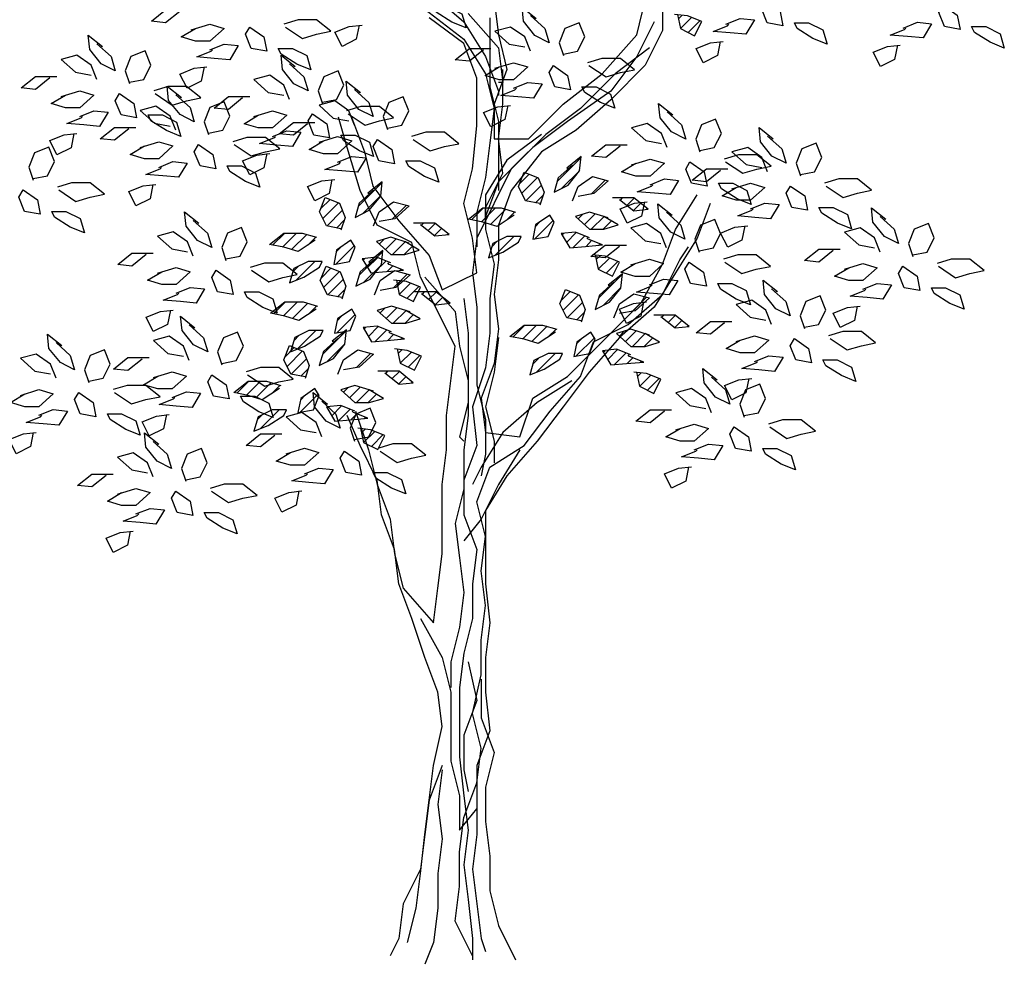
# Model space of a CAD drawing. Units: millimetres. Extents: x 205389 to 466477, y -64076 to 95525.
# Drawn here: x 225148 to 226632, y -56143 to -54720 of the extents above; entities that cross this region are included whole.
import ezdxf

# ---------------------------------------------------------------- set-up
doc = ezdxf.new("R2010")
doc.units = ezdxf.units.MM
doc.header["$LTSCALE"] = 100
doc.header["$MEASUREMENT"] = 0
doc.layers.get('0').update_dxf_attribs({"linetype": 'CONTINUOUS'})
doc.layers.add('CAY', color=94, linetype='CONTINUOUS')

# ---------------------------------------------------------------- blocks, each defined once
blk = doc.blocks.new('*X1909')
at = {"color": 0}
for p, q in [((0.4764, -0.8494), (0.4945, -0.8313)), ((0.4911, -0.8524), (0.5122, -0.8313)), ((0.5049, -0.8563), (0.5279, -0.8333)), ((0.5296, -0.8493), (0.5415, -0.8374))]:
    blk.add_line(p, q, dxfattribs=at)
blk = doc.blocks.new('*X1907')
at = {"color": 0}
for p, q in [((0.5118, -0.9024), (0.54, -0.8742)), ((0.5068, -0.8897), (0.5149, -0.8816))]:
    blk.add_line(p, q, dxfattribs=at)
blk = doc.blocks.new('*X1912')
at = {"color": 0}
for p, q in [((0.6056, -0.7909), (0.6413, -0.7553)), ((0.6124, -0.8018), (0.6393, -0.7749))]:
    blk.add_line(p, q, dxfattribs=at)
blk = doc.blocks.new('*X1911')
at = {"color": 0}
blk.add_line((0.6567, -0.8106), (0.6779, -0.7894), dxfattribs=at)
blk = doc.blocks.new('*X1903')
at = {"color": 0}
for p, q in [((0.6127, -0.8722), (0.6154, -0.8695)), ((0.6193, -0.8833), (0.6342, -0.8684)), ((0.6293, -0.8909), (0.6469, -0.8734)), ((0.6488, -0.8892), (0.6573, -0.8806)), ((0.6681, -0.8876), (0.67, -0.8857))]:
    blk.add_line(p, q, dxfattribs=at)
blk = doc.blocks.new('*X1905')
at = {"color": 0}
for p, q in [((0.637, -0.8479), (0.6441, -0.8408)), ((0.6463, -0.8563), (0.6624, -0.8402)), ((0.6568, -0.8635), (0.676, -0.8443)), ((0.6745, -0.8635), (0.687, -0.8509))]:
    blk.add_line(p, q, dxfattribs=at)
blk = doc.blocks.new('*X1906')
at = {"color": 0}
for p, q in [((0.7007, -0.8195), (0.704, -0.8163)), ((0.7106, -0.8274), (0.7213, -0.8167)), ((0.7204, -0.8352), (0.7311, -0.8245)), ((0.7396, -0.8337), (0.7409, -0.8324))]:
    blk.add_line(p, q, dxfattribs=at)
blk = doc.blocks.new('*X1904')
at = {"color": 0}
for p, q in [((0.6642, -0.9091), (0.6699, -0.9034)), ((0.6673, -0.9237), (0.6842, -0.9068)), ((0.6791, -0.9296), (0.6968, -0.9118))]:
    blk.add_line(p, q, dxfattribs=at)
blk = doc.blocks.new('*X1910')
at = {"color": 0}
for p, q in [((0.5486, -0.7949), (0.5629, -0.7806)), ((0.552, -0.8092), (0.5755, -0.7857)), ((0.5582, -0.8207), (0.5814, -0.7974)), ((0.5729, -0.8236), (0.5839, -0.8126))]:
    blk.add_line(p, q, dxfattribs=at)
blk = doc.blocks.new('*X1908')
at = {"color": 0}
for p, q in [((0.5716, -0.8779), (0.5992, -0.8504)), ((0.5721, -0.8598), (0.5799, -0.852))]:
    blk.add_line(p, q, dxfattribs=at)
blk = doc.blocks.new('A$C7D142646')
at = {"layer": 'CAY'}
for p, q in [((869.1, 1465.2), (921.2, 1419.6)), ((1221, 1458.7), (1221, 1406.6)), ((966.9, 1452.1), (973.4, 1400.1)), ((1181.9, 1400.1), (1194.9, 1452.1)), ((862.6, 1439.1), (921.2, 1393.5)), ((921.2, 1387), (869.1, 1426.1)), ((927.8, 1432.6), (973.4, 1380.5)), ((960.3, 1426.1), (960.3, 1321.9)), ((921.2, 1419.6), (953.8, 1367.5)), ((1208, 1419.6), (1181.9, 1367.5)), ((973.4, 1400.1), (986.4, 1348)), ((1129.8, 1341.4), (1181.9, 1400.1)), ((1221, 1406.6), (1194.9, 1354.5)), ((921.2, 1393.5), (953.8, 1341.4)), ((940.8, 1334.9), (921.2, 1387)), ((973.4, 1380.5), (979.9, 1328.4)), ((1201.4, 1380.5), (1149.3, 1341.4)), ((953.8, 1367.5), (973.4, 1315.4)), ((1181.9, 1367.5), (1142.8, 1315.4)), ((1194.9, 1354.5), (1142.8, 1302.4)), ((953.8, 1341.4), (966.9, 1289.4)), ((986.4, 1348), (966.9, 1295.9)), ((979.9, 1295.9), (979.9, 1348)), ((1071.1, 1295.9), (1129.8, 1341.4)), ((1149.3, 1341.4), (1097.2, 1289.4)), ((940.8, 1263.3), (940.8, 1334.9)), ((960.3, 1321.9), (973.4, 1269.8)), ((979.9, 1328.4), (973.4, 1328.4)), ((973.4, 1315.4), (973.4, 1308.9)), ((1142.8, 1315.4), (1077.6, 1269.8)), ((966.9, 1295.9), (966.9, 1243.8)), ((973.4, 1243.8), (979.9, 1295.9)), ((1019, 1243.8), (1071.1, 1295.9)), ((1142.8, 1302.4), (1090.7, 1256.8)), ((745.3, 1230.7), (732.3, 1276.3)), ((751.8, 1276.3), (771.4, 1224.2)), ((966.9, 1289.4), (960.3, 1237.3)), ((1097.2, 1289.4), (1045.1, 1250.3)), ((934.3, 1198.2), (940.8, 1263.3)), ((973.4, 1269.8), (973.4, 1165.6)), ((1077.6, 1269.8), (1025.5, 1230.7)), ((1045.1, 1250.3), (992.9, 1198.2)), ((1090.7, 1256.8), (1038.5, 1224.2)), ((960.3, 1237.3), (953.8, 1185.2)), ((966.9, 1243.8), (1019, 1243.8)), ((979.9, 1191.7), (973.4, 1243.8)), ((764.9, 1165.6), (745.3, 1230.7)), ((771.4, 1224.2), (784.4, 1172.1)), ((1025.5, 1230.7), (973.4, 1178.7)), ((1038.5, 1224.2), (992.9, 1165.6)), ((921.2, 1146.1), (934.3, 1198.2)), ((992.9, 1198.2), (940.8, 1094)), ((953.8, 1139.6), (979.9, 1191.7)), ((953.8, 1185.2), (940.8, 1133.1)), ((973.4, 1178.7), (953.8, 1126.6)), ((790.9, 1113.5), (764.9, 1165.6)), ((784.4, 1172.1), (823.5, 1120)), ((992.9, 1165.6), (973.4, 1113.5)), ((1240.5, 1107), (1273.1, 1159.1)), ((934.3, 1094), (921.2, 1146.1)), ((940.8, 1133.1), (940.8, 1081)), ((953.8, 1120), (953.8, 1139.6)), ((843.1, 1087.5), (790.9, 1113.5)), ((823.5, 1120), (869.1, 1067.9)), ((953.8, 1126.6), (953.8, 1120)), ((973.4, 1113.5), (973.4, 1061.4)), ((1221, 1054.9), (1240.5, 1107)), ((856.1, 1035.4), (843.1, 1087.5)), ((940.8, 1094), (934.3, 1041.9)), ((940.8, 1041.9), (934.3, 1094)), ((869.1, 1067.9), (888.7, 1015.9)), ((973.4, 1061.4), (966.9, 1009.3)), ((1188.4, 996.3), (1221, 1054.9)), ((888.7, 1015.9), (940.8, 1041.9)), ((934.3, 1041.9), (940.8, 989.8)), ((908.2, 931.2), (856.1, 1035.4)), ((966.9, 1009.3), (973.4, 957.2)), ((921.2, 1002.8), (927.8, 950.7)), ((1077.6, 885.6), (1188.4, 996.3)), ((940.8, 989.8), (940.8, 872.6)), ((927.8, 950.7), (927.8, 846.5)), ((973.4, 957.2), (966.9, 905.2)), ((973.4, 944.2), (966.9, 892.1)), ((901.7, 879.1), (908.2, 931.2)), ((966.9, 905.2), (947.3, 853.1)), ((966.9, 892.1), (953.8, 840)), ((895.2, 827), (901.7, 879.1)), ((1025.5, 853.1), (1077.6, 885.6)), ((1084.2, 879.1), (1032, 846.5)), ((940.8, 872.6), (953.8, 820.5)), ((927.8, 846.5), (914.7, 794.4)), ((947.3, 853.1), (953.8, 801)), ((1032, 846.5), (979.9, 801)), ((1006, 794.4), (1025.5, 853.1)), ((758.3, 833.5), (777.9, 774.9)), ((953.8, 840), (966.9, 787.9)), ((895.2, 774.9), (895.2, 827)), ((953.8, 820.5), (953.8, 768.4)), ((914.7, 794.4), (921.2, 787.9)), ((979.9, 801), (947.3, 748.9)), ((953.8, 801), (1006, 794.4)), ((966.9, 787.9), (966.9, 755.4)), ((777.9, 774.9), (790.9, 722.8)), ((888.7, 722.8), (895.2, 774.9)), ((1006, 774.9), (973.4, 722.8)), ((953.8, 768.4), (947.3, 735.8)), ((947.3, 748.9), (934.3, 722.8)), ((790.9, 722.8), (810.5, 670.7)), ((888.7, 618.6), (888.7, 722.8)), ((973.4, 722.8), (947.3, 670.7)), ((810.5, 670.7), (817, 618.6)), ((947.3, 670.7), (921.2, 638.2)), ((817, 618.6), (830, 566.5)), ((882.1, 566.5), (888.7, 618.6)), ((830, 566.5), (875.6, 514.4)), ((875.6, 514.4), (882.1, 566.5))]:
    blk.add_line(p, q, dxfattribs=at)
for points in [[(896.8, 1442.9), (918.2, 1432.1), (924.7, 1410.7), (903.2, 1419.3), (879.6, 1434.3), (875.3, 1442.9)], [(1398.1, 1435.5), (1402.4, 1414), (1378.8, 1418.3), (1370.2, 1439.8), (1376.6, 1450.5)], [(1665.1, 1429.8), (1669.4, 1408.3), (1645.8, 1412.6), (1637.2, 1434.1), (1643.7, 1444.8)], [(620, 1397), (624.3, 1375.5), (600.7, 1379.8), (592.1, 1401.3), (598.6, 1412)], [(1441.1, 1418.3), (1462.5, 1407.6), (1469, 1386.1), (1447.5, 1394.7), (1423.9, 1409.7), (1419.6, 1418.3)], [(1708.1, 1412.6), (1729.6, 1401.9), (1736, 1380.4), (1714.5, 1389), (1690.9, 1404), (1686.6, 1412.6)], [(663, 1379.8), (684.5, 1369.1), (690.9, 1347.6), (669.4, 1356.2), (645.8, 1371.2), (641.5, 1379.8)], [(1077.8, 1339), (1082.1, 1317.6), (1058.5, 1321.9), (1049.9, 1343.3), (1056.4, 1354.1)], [(1120.8, 1321.9), (1142.3, 1311.1), (1148.7, 1289.7), (1127.2, 1298.3), (1103.6, 1313.3), (1099.3, 1321.9)], [(423.9, 1296.7), (428.2, 1275.2), (404.6, 1279.5), (396, 1301), (402.5, 1311.7)], [(466.9, 1279.5), (488.4, 1268.8), (494.8, 1247.3), (473.3, 1255.9), (449.7, 1270.9), (445.4, 1279.5)], [(714.6, 1266.4), (718.9, 1245), (695.2, 1249.3), (686.6, 1270.7), (693.1, 1281.4)], [(757.5, 1249.3), (779, 1238.5), (785.4, 1217.1), (764, 1225.7), (740.3, 1240.7), (736, 1249.3)], [(543, 1219.9), (547.3, 1198.4), (523.7, 1202.7), (515.1, 1224.2), (521.5, 1234.9)], [(812.6, 1227.6), (816.9, 1206.1), (793.3, 1210.4), (784.7, 1231.9), (791.2, 1242.6)], [(586, 1202.7), (607.4, 1192), (613.9, 1170.5), (592.4, 1179.1), (568.8, 1194.2), (564.5, 1202.7)], [(855.6, 1210.4), (877.1, 1199.7), (883.5, 1178.2), (862, 1186.8), (838.4, 1201.9), (834.1, 1210.4)], [(1283.7, 1193.8), (1288, 1172.4), (1264.4, 1176.7), (1255.8, 1198.1), (1262.2, 1208.8)], [(1326.6, 1176.7), (1348.1, 1165.9), (1354.6, 1144.5), (1333.1, 1153), (1309.5, 1168.1), (1305.2, 1176.7)], [(1435.1, 1157.5), (1439.4, 1136.1), (1415.7, 1140.3), (1407.1, 1161.8), (1413.6, 1172.5)], [(278.6, 1151.5), (282.9, 1130), (259.3, 1134.3), (250.7, 1155.8), (257.2, 1166.5)], [(321.6, 1134.3), (343.1, 1123.6), (349.5, 1102.1), (328, 1110.7), (304.4, 1125.7), (300.1, 1134.3)], [(1029.4, 1113.8), (1025.1, 1092.3), (1048.7, 1096.6), (1057.3, 1118.1), (1050.8, 1128.8)], [(1478, 1140.3), (1499.5, 1129.6), (1505.9, 1108.2), (1484.4, 1116.7), (1460.8, 1131.8), (1456.5, 1140.3)], [(729.5, 1075.9), (725.2, 1054.4), (748.8, 1058.7), (757.4, 1080.2), (750.9, 1090.9)], [(986.4, 1096.6), (964.9, 1085.9), (958.5, 1064.4), (980, 1073), (1003.6, 1088), (1007.9, 1096.6)], [(686.5, 1058.7), (665, 1048), (658.6, 1026.5), (680.1, 1035.1), (703.7, 1050.1), (708, 1058.7)], [(1282.6, 1042.8), (1286.9, 1021.4), (1263.2, 1025.7), (1254.6, 1047.1), (1261.1, 1057.9)], [(569.3, 1030.5), (573.5, 1009), (549.9, 1013.3), (541.3, 1034.7), (547.8, 1045.5)], [(1604.6, 1036.5), (1608.9, 1015), (1585.3, 1019.3), (1576.7, 1040.8), (1583.1, 1051.5)], [(1325.5, 1025.7), (1347, 1014.9), (1353.4, 993.5), (1332, 1002.1), (1308.3, 1017.1), (1304, 1025.7)], [(612.2, 1013.3), (633.7, 1002.6), (640.1, 981.1), (618.6, 989.7), (595, 1004.7), (590.7, 1013.3)], [(1647.5, 1019.3), (1669, 1008.6), (1675.4, 987.1), (1654, 995.7), (1630.4, 1010.8), (1626.1, 1019.3)], [(730.8, 972.2), (726.5, 950.7), (750.1, 955), (758.7, 976.5), (752.3, 987.2)], [(687.9, 955), (666.4, 944.3), (660, 922.8), (681.4, 931.4), (705, 946.4), (709.3, 955)], [(1091.5, 937.3), (1087.2, 915.8), (1110.9, 920.1), (1119.5, 941.6), (1113, 952.3)], [(1441.1, 927.6), (1445.4, 906.1), (1421.8, 910.4), (1413.2, 931.9), (1419.6, 942.6)], [(1048.6, 920.1), (1027.1, 909.4), (1020.7, 887.9), (1042.2, 896.5), (1065.8, 911.5), (1070.1, 920.1)], [(1484.1, 910.4), (1505.5, 899.7), (1512, 878.2), (1490.5, 886.8), (1466.9, 901.8), (1462.6, 910.4)], [(563.2, 873.1), (567.5, 851.7), (543.9, 856), (535.3, 877.4), (541.7, 888.2)], [(362.6, 846.4), (366.9, 824.9), (343.3, 829.2), (334.7, 850.7), (341.1, 861.4)], [(675.5, 852.6), (671.3, 831.2), (694.9, 835.4), (703.5, 856.9), (697, 867.6)], [(606.1, 856), (627.6, 845.2), (634.1, 823.8), (612.6, 832.4), (589, 847.4), (584.7, 856)], [(632.6, 835.4), (611.1, 824.7), (604.7, 803.3), (626.2, 811.8), (649.8, 826.9), (654.1, 835.4)], [(405.6, 829.2), (427, 818.5), (433.5, 797), (412, 805.6), (388.4, 820.6), (384.1, 829.2)], [(1350.3, 794.5), (1354.6, 773), (1331, 777.3), (1322.4, 798.8), (1328.8, 809.5)], [(763, 758.2), (767.3, 736.7), (743.7, 741), (735.1, 762.5), (741.5, 773.2)], [(1393.2, 777.3), (1414.7, 766.6), (1421.2, 745.1), (1399.7, 753.7), (1376.1, 768.7), (1371.8, 777.3)], [(805.9, 741), (827.4, 730.3), (833.9, 708.8), (812.4, 717.4), (788.8, 732.4), (784.5, 741)], [(508.7, 697.7), (513, 676.2), (489.4, 680.5), (480.8, 702), (487.2, 712.7)], [(551.7, 680.5), (573.1, 669.8), (579.6, 648.3), (558.1, 656.9), (534.5, 671.9), (530.2, 680.5)]]:
    blk.add_lwpolyline(points, close=True, dxfattribs=at)
for points in [[(1022, 1429.2), (1043.5, 1409.8), (1049.9, 1388.4), (1028.4, 1399.1), (1011.3, 1420.6), (1009.1, 1442), (1030.6, 1424.9), (1028.4, 1424.9)], [(493.3, 1435.6), (471.9, 1418.4), (450.4, 1420.6), (471.9, 1437.7), (504.1, 1437.7)], [(1243.4, 1431.1), (1247.7, 1409.7), (1269.1, 1398.9), (1279.9, 1420.4), (1258.4, 1429), (1239.1, 1431.1)], [(510.5, 1407.7), (538.4, 1416.3), (559.9, 1409.8), (538.4, 1390.5), (517, 1390.5), (495.5, 1397), (517, 1409.8)], [(652.3, 1412), (678, 1394.8), (699.5, 1401.3), (721, 1405.6), (699.5, 1422.7), (671.6, 1422.7), (650.1, 1416.3)], [(763.6, 1415), (759.3, 1393.5), (737.9, 1382.8), (727.1, 1404.2), (748.6, 1412.8), (767.9, 1415)], [(1022, 1375.5), (1013.4, 1397), (991.9, 1412), (968.3, 1405.6), (989.8, 1386.2), (1013.4, 1382)], [(1071.4, 1371.2), (1092.9, 1375.5), (1103.6, 1397), (1095, 1418.4), (1073.5, 1409.8), (1065, 1388.4), (1071.4, 1369.1)], [(1316.5, 1416.1), (1338, 1424.7), (1359.5, 1422.6), (1346.6, 1401.1), (1323, 1403.3), (1297.2, 1405.4), (1318.7, 1414), (1320.8, 1416.1)], [(1583.5, 1410.5), (1605, 1419.1), (1626.5, 1416.9), (1613.6, 1395.5), (1590, 1397.6), (1564.2, 1399.7), (1585.7, 1408.3), (1587.8, 1410.5)], [(368.1, 1386.8), (389.6, 1367.5), (396, 1346), (374.5, 1356.8), (357.4, 1378.2), (355.2, 1399.7), (376.7, 1382.5), (374.5, 1382.5)], [(538.4, 1377.7), (559.9, 1386.2), (581.4, 1384.1), (568.5, 1362.6), (544.9, 1364.8), (519.1, 1366.9), (540.6, 1375.5), (542.7, 1377.7)], [(1307.9, 1390.4), (1303.6, 1368.9), (1282.2, 1358.2), (1271.4, 1379.7), (1292.9, 1388.3), (1312.2, 1390.4)], [(1574.9, 1384.7), (1570.6, 1363.3), (1549.2, 1352.5), (1538.4, 1374), (1559.9, 1382.6), (1579.2, 1384.7)], [(368.1, 1333.2), (359.5, 1354.6), (338, 1369.6), (314.4, 1363.2), (335.9, 1343.9), (359.5, 1339.6)], [(417.5, 1328.9), (439, 1333.2), (449.7, 1354.6), (441.1, 1376.1), (419.6, 1367.5), (411.1, 1346), (417.5, 1326.7)], [(658.7, 1356.6), (680.2, 1337.2), (686.6, 1315.8), (665.2, 1326.5), (648, 1348), (645.8, 1369.4), (667.3, 1352.3), (665.2, 1352.3)], [(951.1, 1377.7), (929.7, 1360.5), (908.2, 1362.6), (929.7, 1379.8), (961.9, 1379.8)], [(529.9, 1351.9), (525.6, 1330.4), (504.1, 1319.7), (493.3, 1341.2), (514.8, 1349.8), (534.1, 1351.9)], [(968.3, 1349.8), (996.2, 1358.3), (1017.7, 1351.9), (996.2, 1332.6), (974.8, 1332.6), (953.3, 1339), (974.8, 1351.9)], [(1110, 1354.1), (1135.8, 1336.9), (1157.3, 1343.3), (1178.8, 1347.6), (1157.3, 1364.8), (1129.4, 1364.8), (1107.9, 1358.3)], [(297.2, 1335.3), (275.8, 1318.1), (254.3, 1320.3), (275.8, 1337.5), (308, 1337.5)], [(658.7, 1302.9), (650.1, 1324.4), (628.7, 1339.4), (605, 1333), (626.5, 1313.6), (650.1, 1309.3)], [(708.1, 1298.6), (729.6, 1302.9), (740.3, 1324.4), (731.7, 1345.8), (710.3, 1337.2), (701.7, 1315.8), (708.1, 1296.5)], [(456.2, 1311.7), (481.9, 1294.5), (503.4, 1301), (524.9, 1305.3), (503.4, 1322.4), (475.5, 1322.4), (454, 1316)], [(487.2, 1310), (508.7, 1290.7), (515.1, 1269.3), (493.6, 1280), (476.4, 1301.5), (474.3, 1322.9), (495.8, 1305.7), (493.6, 1305.7)], [(756.8, 1317.7), (778.3, 1298.4), (784.7, 1277), (763.2, 1287.7), (746.1, 1309.2), (743.9, 1330.6), (765.4, 1313.4), (763.2, 1313.4)], [(996.2, 1319.7), (1017.7, 1328.3), (1039.2, 1326.2), (1026.3, 1304.7), (1002.7, 1306.8), (976.9, 1309), (998.4, 1317.6), (1000.5, 1319.7)], [(314.4, 1307.4), (342.3, 1316), (363.8, 1309.6), (342.3, 1290.2), (320.9, 1290.2), (299.4, 1296.7), (320.9, 1309.6)], [(587.9, 1305.1), (566.4, 1287.9), (544.9, 1290), (566.4, 1307.2), (598.6, 1307.2)], [(806.2, 1259.8), (827.7, 1264.1), (838.4, 1285.5), (829.8, 1307), (808.3, 1298.4), (799.8, 1277), (806.2, 1257.6)], [(487.2, 1256.4), (478.6, 1277.8), (457.1, 1292.9), (433.5, 1286.4), (455, 1267.1), (478.6, 1262.8)], [(536.6, 1252.1), (558, 1256.4), (568.8, 1277.8), (560.2, 1299.3), (538.7, 1290.7), (530.1, 1269.3), (536.6, 1249.9)], [(756.8, 1264.1), (748.2, 1285.5), (726.7, 1300.6), (703.1, 1294.1), (724.6, 1274.8), (748.2, 1270.5)], [(746.8, 1281.4), (772.5, 1264.3), (794, 1270.7), (815.5, 1275), (794, 1292.2), (766.1, 1292.2), (744.6, 1285.7)], [(987.6, 1294), (983.3, 1272.5), (961.9, 1261.8), (951.1, 1283.2), (972.6, 1291.8), (991.9, 1294)], [(1227.9, 1284), (1249.3, 1264.6), (1255.8, 1243.2), (1234.3, 1253.9), (1217.1, 1275.4), (1215, 1296.8), (1236.4, 1279.7), (1234.3, 1279.7)], [(342.3, 1277.4), (363.8, 1285.9), (385.3, 1283.8), (372.4, 1262.3), (348.8, 1264.5), (323, 1266.6), (344.5, 1275.2), (346.6, 1277.4)], [(605, 1277.2), (633, 1285.7), (654.4, 1279.3), (633, 1260), (611.5, 1260), (590, 1266.4), (611.5, 1279.3)], [(685.9, 1266.2), (664.5, 1249.1), (643, 1251.2), (664.5, 1268.4), (696.7, 1268.4)], [(1227.9, 1230.3), (1219.3, 1251.8), (1197.8, 1266.8), (1174.2, 1260.3), (1195.6, 1241), (1219.3, 1236.7)], [(1277.2, 1226), (1298.7, 1230.3), (1309.5, 1251.8), (1300.9, 1273.2), (1279.4, 1264.6), (1270.8, 1243.2), (1277.2, 1223.9)], [(333.7, 1251.6), (329.5, 1230.2), (308, 1219.4), (297.2, 1240.9), (318.7, 1249.5), (338, 1251.6)], [(416.3, 1258.5), (394.8, 1241.4), (373.4, 1243.5), (394.8, 1260.7), (427, 1260.7)], [(633, 1247.1), (654.4, 1255.7), (675.9, 1253.5), (663, 1232.1), (639.4, 1234.2), (613.6, 1236.4), (635.1, 1245), (637.3, 1247.1)], [(703.1, 1238.3), (731, 1246.9), (752.5, 1240.5), (731, 1221.2), (709.6, 1221.2), (688.1, 1227.6), (709.6, 1240.5)], [(844.8, 1242.6), (870.6, 1225.5), (892.1, 1231.9), (913.6, 1236.2), (892.1, 1253.4), (864.2, 1253.4), (842.7, 1246.9)], [(1038.5, 1250.3), (986.4, 1211.2), (953.8, 1159.1), (953.8, 1107), (966.9, 1054.9), (960.3, 1002.8), (960.3, 950.7), (953.8, 898.6), (934.3, 840), (940.8, 781.4), (921.2, 729.3), (921.2, 677.2), (940.8, 625.1), (934.3, 573), (934.3, 521), (921.2, 468.9), (914.7, 416.8), (914.7, 312.6), (921.2, 254), (927.8, 201.9), (921.2, 149.8), (927.8, 97.7), (934.3, 39.1), (934.3, 6.5)], [(1379.2, 1247.6), (1400.7, 1228.3), (1407.1, 1206.9), (1385.7, 1217.6), (1368.5, 1239.1), (1366.3, 1260.5), (1387.8, 1243.4), (1385.7, 1243.4)], [(433.5, 1230.6), (461.4, 1239.2), (482.9, 1232.8), (461.4, 1213.5), (439.9, 1213.5), (418.5, 1219.9), (439.9, 1232.8)], [(575.2, 1234.9), (601, 1217.8), (622.5, 1224.2), (643.9, 1228.5), (622.5, 1245.7), (594.5, 1245.7), (573.1, 1239.2)], [(1157, 1232.4), (1135.5, 1215.3), (1114, 1217.4), (1135.5, 1234.6), (1167.7, 1234.6)], [(1428.6, 1189.7), (1450.1, 1194), (1460.8, 1215.5), (1452.2, 1236.9), (1430.8, 1228.3), (1422.2, 1206.9), (1428.6, 1187.6)], [(272.2, 1183.7), (293.7, 1187.9), (304.4, 1209.4), (295.8, 1230.9), (274.3, 1222.3), (265.7, 1200.8), (272.2, 1181.5)], [(624.4, 1221.4), (620.1, 1199.9), (598.6, 1189.2), (587.9, 1210.6), (609.3, 1219.2), (628.7, 1221.4)], [(1315.9, 1208.8), (1341.7, 1191.7), (1363.1, 1198.1), (1384.6, 1202.4), (1363.1, 1219.6), (1335.2, 1219.6), (1313.8, 1213.1)], [(1379.2, 1194), (1370.6, 1215.5), (1349.2, 1230.5), (1325.5, 1224), (1347, 1204.7), (1370.6, 1200.4)], [(461.4, 1200.6), (482.9, 1209.2), (504.4, 1207), (491.5, 1185.6), (467.8, 1187.7), (442.1, 1189.9), (463.6, 1198.4), (465.7, 1200.6)], [(731, 1208.3), (752.5, 1216.9), (774, 1214.7), (761.1, 1193.3), (737.5, 1195.4), (711.7, 1197.6), (733.2, 1206.1), (735.3, 1208.3)], [(1085.2, 1203.9), (1063.7, 1184.6), (1057.3, 1163.1), (1078.7, 1173.9), (1095.9, 1195.3), (1098.1, 1216.8), (1076.6, 1199.6), (1078.7, 1199.6)], [(1174.2, 1204.5), (1202.1, 1213.1), (1223.6, 1206.7), (1202.1, 1187.4), (1180.6, 1187.4), (1159.1, 1193.8), (1180.6, 1206.7)], [(1035.8, 1146), (1014.3, 1150.3), (1003.6, 1171.7), (1012.2, 1193.2), (1033.6, 1184.6), (1042.2, 1163.1), (1035.8, 1143.8)], [(1308.4, 1196.1), (1286.9, 1179), (1265.4, 1181.1), (1286.9, 1198.3), (1319.1, 1198.3)], [(310.8, 1166.5), (336.6, 1149.3), (358.1, 1155.8), (379.6, 1160), (358.1, 1177.2), (330.2, 1177.2), (308.7, 1170.8)], [(452.8, 1174.8), (448.5, 1153.4), (427, 1142.6), (416.3, 1164.1), (437.8, 1172.7), (457.1, 1174.8)], [(722.4, 1182.5), (718.2, 1161.1), (696.7, 1150.3), (685.9, 1171.8), (707.4, 1180.4), (726.7, 1182.5)], [(785.3, 1166), (763.8, 1146.7), (757.4, 1125.2), (778.9, 1136), (796, 1157.4), (798.2, 1178.9), (776.7, 1161.7), (778.9, 1161.7)], [(1085.2, 1150.3), (1093.8, 1171.7), (1115.3, 1186.7), (1138.9, 1180.3), (1117.4, 1161), (1093.8, 1156.7)], [(1202.1, 1174.5), (1223.6, 1183.1), (1245, 1180.9), (1232.2, 1159.5), (1208.5, 1161.6), (1182.8, 1163.8), (1204.2, 1172.4), (1206.4, 1174.5)], [(1325.5, 1168.2), (1353.5, 1176.8), (1374.9, 1170.4), (1353.5, 1151.1), (1332, 1151.1), (1310.5, 1157.5), (1332, 1170.4)], [(1467.3, 1172.5), (1493, 1155.4), (1514.5, 1161.8), (1536, 1166.1), (1514.5, 1183.3), (1486.6, 1183.3), (1465.1, 1176.8)], [(735.9, 1108.1), (714.4, 1112.4), (703.7, 1133.8), (712.3, 1155.3), (733.8, 1146.7), (742.4, 1125.2), (735.9, 1105.9)], [(785.3, 1112.4), (793.9, 1133.8), (815.4, 1148.8), (839, 1142.4), (817.5, 1123.1), (793.9, 1118.8)], [(1292.7, 1146.1), (1273.1, 1094), (1240.5, 1041.9), (1208, 989.8), (1155.8, 944.2), (1110.2, 892.1), (1071.1, 840), (1032, 787.9), (986.4, 735.8), (953.8, 683.7), (953.8, 573), (960.3, 514.4), (953.8, 462.3), (953.8, 410.2), (960.3, 351.6), (940.8, 299.5), (940.8, 195.4), (934.3, 143.3), (940.8, 91.2), (947.3, 39.1), (953.8, 19.5)], [(1156.1, 1152.4), (1177.5, 1135.2), (1199, 1137.4), (1177.5, 1154.5), (1145.3, 1154.5)], [(1193.5, 1148.8), (1189.2, 1127.3), (1167.7, 1116.6), (1157, 1138), (1178.5, 1146.6), (1197.8, 1148.8)], [(1226.7, 1133), (1248.2, 1113.7), (1254.6, 1092.2), (1233.2, 1102.9), (1216, 1124.4), (1213.8, 1145.8), (1235.3, 1128.7), (1233.2, 1128.7)], [(1353.5, 1138.2), (1374.9, 1146.8), (1396.4, 1144.6), (1383.5, 1123.2), (1359.9, 1125.3), (1334.1, 1127.5), (1355.6, 1136.1), (1357.7, 1138.2)], [(513.4, 1120.6), (534.9, 1101.3), (541.3, 1079.8), (519.9, 1090.5), (502.7, 1112), (500.5, 1133.5), (522, 1116.3), (519.9, 1116.3)], [(997.1, 1128.8), (971.4, 1111.6), (949.9, 1118.1), (928.4, 1122.4), (949.9, 1139.5), (977.8, 1139.5), (999.3, 1133.1)], [(1138.9, 1124.5), (1111, 1133.1), (1089.5, 1126.6), (1111, 1107.3), (1132.4, 1107.3), (1153.9, 1113.8), (1132.4, 1126.6)], [(1548.8, 1126.6), (1570.2, 1107.3), (1576.7, 1085.9), (1555.2, 1096.6), (1538, 1118.1), (1535.9, 1139.5), (1557.3, 1122.3), (1555.2, 1122.3)], [(856.2, 1114.5), (877.6, 1097.3), (899.1, 1099.5), (877.6, 1116.6), (845.4, 1116.6)], [(1226.7, 1079.3), (1218.1, 1100.8), (1196.7, 1115.8), (1173, 1109.4), (1194.5, 1090.1), (1218.1, 1085.8)], [(1276.1, 1075), (1297.6, 1079.3), (1308.3, 1100.8), (1299.7, 1122.2), (1278.3, 1113.7), (1269.7, 1092.2), (1276.1, 1072.9)], [(1598.1, 1068.7), (1619.6, 1073), (1630.4, 1094.4), (1621.8, 1115.9), (1600.3, 1107.3), (1591.7, 1085.9), (1598.1, 1066.5)], [(513.4, 1066.9), (504.8, 1088.4), (483.4, 1103.4), (459.7, 1097), (481.2, 1077.7), (504.8, 1073.4)], [(562.8, 1062.6), (584.3, 1066.9), (595, 1088.4), (586.4, 1109.9), (565, 1101.3), (556.4, 1079.8), (562.8, 1060.5)], [(697.3, 1090.9), (671.5, 1073.7), (650, 1080.2), (628.5, 1084.5), (650, 1101.6), (677.9, 1101.6), (699.4, 1095.2)], [(1111, 1094.5), (1089.5, 1103), (1068, 1100.9), (1080.9, 1079.4), (1104.5, 1081.6), (1130.3, 1083.7), (1108.8, 1092.3), (1106.7, 1094.5)], [(1344.9, 1112.4), (1340.6, 1091), (1319.1, 1080.3), (1308.4, 1101.7), (1329.8, 1110.3), (1349.2, 1112.4)], [(1548.8, 1073), (1540.2, 1094.4), (1518.7, 1109.5), (1495.1, 1103), (1516.5, 1083.7), (1540.2, 1079.4)], [(839, 1086.6), (811.1, 1095.2), (789.6, 1088.7), (811.1, 1069.4), (832.6, 1069.4), (854, 1075.9), (832.6, 1088.7)], [(1155.9, 1081.5), (1134.4, 1064.3), (1112.9, 1066.4), (1134.4, 1083.6), (1166.6, 1083.6)], [(442.6, 1069.1), (421.1, 1051.9), (399.6, 1054.1), (421.1, 1071.2), (453.3, 1071.2)], [(786.7, 1062.3), (765.2, 1043), (758.7, 1021.5), (780.2, 1032.2), (797.4, 1053.7), (799.5, 1075.2), (778.1, 1058), (780.2, 1058)], [(934.3, 13), (908.2, 65.1), (914.7, 117.2), (914.7, 169.3), (921.2, 221.4), (940.8, 273.5), (947.3, 325.6), (934.3, 377.7), (947.3, 436.3), (947.3, 488.4), (953.8, 540.5), (947.3, 592.6), (953.8, 644.7), (940.8, 696.8), (960.3, 748.9), (1012.5, 781.4), (1051.6, 833.5), (1097.2, 885.6), (1116.7, 937.7), (1168.9, 963.8), (1221, 1009.3), (1247.1, 1061.4), (1260.1, 1081)], [(1119.5, 1068.7), (1123.8, 1047.2), (1145.3, 1036.5), (1156.1, 1058), (1134.6, 1066.6), (1115.3, 1068.7)], [(1314.8, 1057.9), (1340.5, 1040.7), (1362, 1047.1), (1383.5, 1051.4), (1362, 1068.6), (1334.1, 1068.6), (1312.6, 1062.2)], [(1477.9, 1075.1), (1456.4, 1058), (1434.9, 1060.1), (1456.4, 1077.3), (1488.6, 1077.3)], [(601.5, 1045.5), (627.2, 1028.3), (648.7, 1034.7), (670.2, 1039), (648.7, 1056.2), (620.8, 1056.2), (599.3, 1049.8)], [(811.1, 1056.6), (789.6, 1065.1), (768.1, 1063), (781, 1041.5), (804.6, 1043.7), (830.4, 1045.8), (808.9, 1054.4), (806.8, 1056.6)], [(1173, 1053.6), (1201, 1062.2), (1222.4, 1055.7), (1201, 1036.4), (1179.5, 1036.4), (1158, 1042.8), (1179.5, 1055.7)], [(1495.1, 1047.2), (1523, 1055.8), (1544.5, 1049.4), (1523, 1030.1), (1501.5, 1030.1), (1480, 1036.5), (1501.5, 1049.4)], [(1636.8, 1051.5), (1662.6, 1034.4), (1684, 1040.8), (1705.5, 1045.1), (1684, 1062.3), (1656.1, 1062.3), (1634.6, 1055.8)], [(459.7, 1041.2), (487.6, 1049.8), (509.1, 1043.3), (487.6, 1024), (466.2, 1024), (444.7, 1030.5), (466.2, 1043.3)], [(737.3, 1004.4), (715.8, 1008.6), (705, 1030.1), (713.6, 1051.6), (735.1, 1043), (743.7, 1021.5), (737.3, 1002.2)], [(786.7, 1008.6), (795.2, 1030.1), (816.7, 1045.1), (840.3, 1038.7), (818.9, 1019.4), (795.2, 1015.1)], [(1147.4, 1027.4), (1125.9, 1008.1), (1119.5, 986.7), (1140.9, 997.4), (1158.1, 1018.8), (1160.3, 1040.3), (1138.8, 1023.1), (1140.9, 1023.1)], [(819.7, 1030.8), (824, 1009.3), (845.4, 998.6), (856.2, 1020.1), (834.7, 1028.7), (815.4, 1030.8)], [(862.6, 1035.4), (908.2, 983.3), (914.7, 931.2), (927.8, 879.1), (927.8, 827), (921.2, 774.9), (921.2, 716.3), (908.2, 664.2), (914.7, 612.1), (921.2, 560), (914.7, 507.9), (901.7, 455.8), (901.7, 416.8)], [(1201, 1023.5), (1222.4, 1032.1), (1243.9, 1030), (1231, 1008.5), (1207.4, 1010.6), (1181.6, 1012.8), (1203.1, 1021.4), (1205.3, 1023.5)], [(1385.3, 1017.7), (1406.8, 998.4), (1413.2, 977), (1391.7, 987.7), (1374.5, 1009.1), (1372.4, 1030.6), (1393.9, 1013.4), (1391.7, 1013.4)], [(1523, 1017.2), (1544.5, 1025.8), (1565.9, 1023.6), (1553, 1002.2), (1529.4, 1004.3), (1503.7, 1006.5), (1525.1, 1015), (1527.3, 1017.2)], [(487.6, 1011.1), (509.1, 1019.7), (530.6, 1017.6), (517.7, 996.1), (494.1, 998.3), (468.3, 1000.4), (489.8, 1009), (491.9, 1011.1)], [(857.5, 1010.8), (879, 993.6), (900.5, 995.8), (879, 1012.9), (846.8, 1012.9)], [(1098, 969.5), (1076.5, 973.8), (1065.8, 995.2), (1074.4, 1016.7), (1095.8, 1008.1), (1104.4, 986.7), (1098, 967.3)], [(1147.4, 973.8), (1156, 995.2), (1177.4, 1010.3), (1201.1, 1003.8), (1179.6, 984.5), (1156, 980.2)], [(698.6, 987.2), (672.8, 970), (651.4, 976.5), (629.9, 980.7), (651.4, 997.9), (679.3, 997.9), (700.8, 991.5)], [(1192.4, 997.8), (1188.1, 976.3), (1166.6, 965.6), (1155.9, 987), (1177.3, 995.6), (1196.7, 997.8)], [(1385.3, 964.1), (1376.7, 985.5), (1355.2, 1000.6), (1331.6, 994.1), (1353.1, 974.8), (1376.7, 970.5)], [(1434.7, 959.8), (1456.1, 964.1), (1466.9, 985.5), (1458.3, 1007), (1436.8, 998.4), (1428.2, 977), (1434.7, 957.6)], [(479.1, 985.4), (474.8, 963.9), (453.3, 953.2), (442.6, 974.7), (464, 983.2), (483.4, 985.4)], [(840.3, 982.9), (812.4, 991.5), (790.9, 985), (812.4, 965.7), (833.9, 965.7), (855.4, 972.2), (833.9, 985)], [(1514.4, 991.4), (1510.1, 970), (1488.6, 959.2), (1477.9, 980.7), (1499.4, 989.3), (1518.7, 991.4)], [(507.4, 963.3), (528.8, 944), (535.3, 922.5), (513.8, 933.2), (496.6, 954.7), (494.5, 976.2), (516, 959), (513.8, 959)], [(1218.2, 975.9), (1239.7, 958.8), (1261.2, 960.9), (1239.7, 978.1), (1207.5, 978.1)], [(1314.4, 966.2), (1292.9, 949.1), (1271.5, 951.2), (1292.9, 968.4), (1325.1, 968.4)], [(556.8, 905.3), (578.2, 909.6), (589, 931.1), (580.4, 952.5), (558.9, 944), (550.3, 922.5), (556.8, 903.2)], [(731.4, 942.7), (709.9, 923.4), (703.5, 902), (724.9, 912.7), (742.1, 934.2), (744.3, 955.6), (722.8, 938.5), (724.9, 938.5)], [(812.4, 952.8), (790.9, 961.4), (769.5, 959.3), (782.4, 937.8), (806, 940), (831.7, 942.1), (810.3, 950.7), (808.1, 952.8)], [(1059.3, 952.3), (1033.6, 935.2), (1012.1, 941.6), (990.6, 945.9), (1012.1, 963.1), (1040, 963.1), (1061.5, 956.6)], [(1201.1, 948), (1173.1, 956.6), (1151.7, 950.2), (1173.1, 930.9), (1194.6, 930.9), (1216.1, 937.3), (1194.6, 950.2)], [(1473.3, 942.6), (1499.1, 925.5), (1520.6, 931.9), (1542, 936.2), (1520.6, 953.3), (1492.6, 953.3), (1471.2, 946.9)], [(306.8, 936.5), (328.2, 917.2), (334.7, 895.7), (313.2, 906.5), (296, 927.9), (293.9, 949.4), (315.4, 932.2), (313.2, 932.2)], [(507.4, 909.6), (498.8, 931.1), (477.3, 946.1), (453.7, 939.7), (475.2, 920.4), (498.8, 916.1)], [(1331.6, 938.3), (1359.5, 946.9), (1381, 940.5), (1359.5, 921.2), (1338, 921.2), (1316.6, 927.6), (1338, 940.5)], [(356.2, 878.6), (377.6, 882.9), (388.4, 904.3), (379.8, 925.8), (358.3, 917.2), (349.7, 895.7), (356.2, 876.4)], [(682, 884.8), (660.5, 889.1), (649.8, 910.6), (658.4, 932), (679.8, 923.4), (688.4, 902), (682, 882.7)], [(731.4, 889.1), (740, 910.6), (761.4, 925.6), (785.1, 919.1), (763.6, 899.8), (740, 895.5)], [(821, 927.1), (825.3, 905.6), (846.8, 894.9), (857.5, 916.4), (836, 924.9), (816.7, 927.1)], [(1173.1, 918), (1151.7, 926.6), (1130.2, 924.4), (1143.1, 903), (1166.7, 905.1), (1192.5, 907.3), (1171, 915.8), (1168.9, 918)], [(306.8, 882.9), (298.2, 904.3), (276.7, 919.3), (253.1, 912.9), (274.6, 893.6), (298.2, 889.3)], [(436.5, 911.8), (415, 894.6), (393.5, 896.7), (415, 913.9), (447.2, 913.9)], [(1359.5, 908.3), (1381, 916.9), (1402.5, 914.7), (1389.6, 893.3), (1365.9, 895.4), (1340.2, 897.6), (1361.7, 906.1), (1363.8, 908.3)], [(453.7, 883.9), (481.6, 892.5), (503.1, 886), (481.6, 866.7), (460.1, 866.7), (438.6, 873.1), (460.1, 886)], [(595.4, 888.2), (621.2, 871), (642.7, 877.4), (664.1, 881.7), (642.7, 898.9), (614.7, 898.9), (593.3, 892.5)], [(802.2, 891.2), (823.7, 874.1), (845.2, 876.2), (823.7, 893.4), (791.5, 893.4)], [(1181.7, 892.2), (1186, 870.8), (1207.5, 860), (1218.2, 881.5), (1196.8, 890.1), (1177.4, 892.2)], [(1294.5, 884.6), (1315.9, 865.3), (1322.4, 843.8), (1300.9, 854.6), (1283.7, 876), (1281.6, 897.5), (1303, 880.3), (1300.9, 880.3)], [(643.3, 867.6), (617.6, 850.5), (596.1, 856.9), (574.6, 861.2), (596.1, 878.4), (624, 878.4), (645.5, 871.9)], [(1350.9, 882.5), (1346.6, 861.1), (1325.1, 850.3), (1314.4, 871.8), (1335.9, 880.4), (1355.2, 882.5)], [(253.1, 857.1), (281, 865.7), (302.5, 859.3), (281, 839.9), (259.5, 839.9), (238.1, 846.4), (259.5, 859.3)], [(394.8, 861.4), (420.6, 844.2), (442.1, 850.7), (463.5, 855), (442.1, 872.1), (414.1, 872.1), (392.7, 865.7)], [(481.6, 853.8), (503.1, 862.4), (524.5, 860.3), (511.7, 838.8), (488, 841), (462.3, 843.1), (483.7, 851.7), (485.9, 853.8)], [(707.2, 848.3), (728.6, 829), (735.1, 807.5), (713.6, 818.3), (696.4, 839.7), (694.3, 861.2), (715.8, 844), (713.6, 844)], [(785.1, 863.3), (757.2, 871.9), (735.7, 865.5), (757.2, 846.2), (778.6, 846.2), (800.1, 852.6), (778.6, 865.5)], [(1294.5, 831), (1285.9, 852.4), (1264.4, 867.5), (1240.8, 861), (1262.2, 841.7), (1285.9, 837.4)], [(1343.8, 826.7), (1365.3, 831), (1376.1, 852.4), (1367.5, 873.9), (1346, 865.3), (1337.4, 843.8), (1343.8, 824.5)], [(281, 827.1), (302.5, 835.6), (323.9, 833.5), (311.1, 812), (287.4, 814.2), (261.7, 816.3), (283.1, 824.9), (285.3, 827.1)], [(707.2, 794.7), (698.6, 816.1), (677.1, 831.1), (653.5, 824.7), (675, 805.4), (698.6, 801.1)], [(757.2, 833.3), (735.7, 841.9), (714.2, 839.7), (727.1, 818.3), (750.7, 820.4), (776.5, 822.6), (755, 831.2), (752.9, 833.3)], [(756.6, 790.4), (778, 794.7), (788.8, 816.1), (780.2, 837.6), (758.7, 829), (750.1, 807.5), (756.6, 788.2)], [(1223.6, 833.1), (1202.1, 815.9), (1180.6, 818.1), (1202.1, 835.3), (1234.3, 835.3)], [(473, 828.1), (468.7, 806.6), (447.2, 795.9), (436.5, 817.3), (458, 825.9), (477.3, 828.1)], [(836.5, 32.6), (849.6, 84.7), (856.1, 136.7), (862.6, 195.4), (869.1, 247.5), (875.6, 299.5), (888.7, 358.2), (882.1, 410.2), (862.6, 462.3), (843.1, 521), (823.5, 573), (817, 625.1), (797.4, 677.2), (790.9, 729.3), (764.9, 781.4), (745.3, 827)], [(1382.5, 809.5), (1408.3, 792.3), (1429.7, 798.8), (1451.2, 803.1), (1429.7, 820.2), (1401.8, 820.2), (1380.4, 813.8)], [(765.7, 807.6), (770, 786.1), (791.5, 775.4), (802.2, 796.8), (780.8, 805.4), (761.4, 807.6)], [(1240.8, 805.2), (1268.7, 813.8), (1290.2, 807.4), (1268.7, 788), (1247.2, 788), (1225.7, 794.5), (1247.2, 807.4)], [(272.4, 801.3), (268.1, 779.9), (246.6, 769.1), (235.9, 790.6), (257.4, 799.2), (276.7, 801.3)], [(452.9, 787.8), (474.3, 768.5), (480.8, 747), (459.3, 757.8), (442.1, 779.2), (440, 800.7), (461.5, 783.5), (459.3, 783.5)], [(636.3, 796.8), (614.8, 779.6), (593.3, 781.8), (614.8, 799), (647, 799)], [(502.3, 729.9), (523.7, 734.2), (534.5, 755.6), (525.9, 777.1), (504.4, 768.5), (495.8, 747), (502.3, 727.7)], [(653.5, 768.9), (681.4, 777.5), (702.9, 771.1), (681.4, 751.7), (659.9, 751.7), (638.4, 758.2), (659.9, 771.1)], [(795.2, 773.2), (821, 756), (842.5, 762.5), (863.9, 766.8), (842.5, 783.9), (814.5, 783.9), (793.1, 777.5)], [(1268.7, 775.2), (1290.2, 783.8), (1311.6, 781.6), (1298.8, 760.1), (1275.1, 762.3), (1249.4, 764.4), (1270.8, 773), (1273, 775.2)], [(452.9, 734.2), (444.3, 755.6), (422.8, 770.6), (399.2, 764.2), (420.7, 744.9), (444.3, 740.6)], [(681.4, 738.9), (702.9, 747.5), (724.3, 745.3), (711.5, 723.8), (687.8, 726), (662.1, 728.1), (683.5, 736.7), (685.7, 738.9)], [(1260.1, 749.4), (1255.8, 728), (1234.3, 717.2), (1223.6, 738.7), (1245.1, 747.3), (1264.4, 749.4)], [(382, 736.3), (360.5, 719.1), (339.1, 721.3), (360.5, 738.5), (392.7, 738.5)], [(399.2, 708.4), (427.1, 717), (448.6, 710.6), (427.1, 691.2), (405.6, 691.2), (384.2, 697.7), (405.6, 710.6)], [(540.9, 712.7), (566.7, 695.5), (588.2, 702), (609.6, 706.3), (588.2, 723.4), (560.2, 723.4), (538.8, 717)], [(672.8, 713.1), (668.5, 691.7), (647, 680.9), (636.3, 702.4), (657.8, 711), (677.1, 713.1)], [(427.1, 678.4), (448.6, 686.9), (470.1, 684.8), (457.2, 663.3), (433.5, 665.5), (407.8, 667.6), (429.2, 676.2), (431.4, 678.4)], [(418.5, 652.6), (414.2, 631.2), (392.7, 620.4), (382, 641.9), (403.5, 650.5), (422.8, 652.6)], [(856.1, 521), (888.7, 462.3), (901.7, 410.2), (901.7, 306.1), (914.7, 254), (914.7, 201.9), (940.8, 234.4)], [(927.8, 455.8), (940.8, 397.2), (921.2, 345.1), (921.2, 293), (927.8, 260.5)], [(947.3, 429.8), (947.3, 371.2), (966.9, 319.1), (953.8, 267), (953.8, 214.9), (960.3, 162.8), (960.3, 110.7), (973.4, 58.6), (999.4, 6.5)], [(888.7, 299.5), (869.1, 247.5), (862.6, 195.4), (856.1, 143.3), (830, 91.2), (823.5, 39.1), (810.5, 13)], [(888.7, 293), (882.1, 240.9), (888.7, 188.8), (882.1, 136.7), (882.1, 84.7), (875.6, 32.6), (862.6, 0)]]:
    blk.add_lwpolyline(points, dxfattribs=at)
at = {"layer": 'CAY', "xscale": 1000, "yscale": 1000, "zscale": 1000}
for name, p in [('*X1904', (580.5, 2333.3)), ('*X1912', (456.7, 1970.8)), ('*X1910', (456.7, 1970.8)), ('*X1912', (156.8, 1932.9)), ('*X1911', (456.7, 1970.8)), ('*X1910', (156.8, 1932.9)), ('*X1911', (156.8, 1932.9)), ('*X1906', (456.7, 1970.8)), ('*X1909', (456.7, 1970.8)), ('*X1905', (456.7, 1970.8)), ('*X1906', (156.8, 1932.9)), ('*X1908', (456.7, 1970.8)), ('*X1909', (156.8, 1932.9)), ('*X1903', (456.7, 1970.8)), ('*X1905', (156.8, 1932.9)), ('*X1907', (456.7, 1970.8)), ('*X1908', (156.8, 1932.9)), ('*X1912', (158.2, 1829.2)), ('*X1907', (156.8, 1932.9)), ('*X1903', (156.8, 1932.9)), ('*X1904', (456.7, 1970.8)), ('*X1910', (158.2, 1829.2)), ('*X1911', (158.2, 1829.2)), ('*X1912', (518.9, 1794.4)), ('*X1904', (156.8, 1932.9)), ('*X1906', (158.2, 1829.2)), ('*X1910', (518.9, 1794.4)), ('*X1909', (158.2, 1829.2)), ('*X1911', (518.9, 1794.4)), ('*X1905', (158.2, 1829.2)), ('*X1908', (158.2, 1829.2)), ('*X1906', (518.9, 1794.4)), ('*X1907', (158.2, 1829.2)), ('*X1912', (102.9, 1709.7)), ('*X1903', (158.2, 1829.2)), ('*X1909', (518.9, 1794.4)), ('*X1905', (518.9, 1794.4)), ('*X1908', (518.9, 1794.4)), ('*X1910', (102.9, 1709.7)), ('*X1911', (102.9, 1709.7)), ('*X1904', (158.2, 1829.2)), ('*X1903', (518.9, 1794.4)), ('*X1907', (518.9, 1794.4)), ('*X1906', (102.9, 1709.7)), ('*X1904', (518.9, 1794.4)), ('*X1909', (102.9, 1709.7)), ('*X1905', (102.9, 1709.7)), ('*X1908', (102.9, 1709.7)), ('*X1907', (102.9, 1709.7)), ('*X1903', (102.9, 1709.7)), ('*X1904', (102.9, 1709.7))]:
    blk.add_blockref(name, p, dxfattribs=at)

msp = doc.modelspace()

# ---------------------------------------------------------------- block references
at = {"layer": 'CAY'}
msp.add_blockref('A$C7D142646', (224895.787, -56143.454), dxfattribs=at)

doc.saveas('drawing.dxf')
